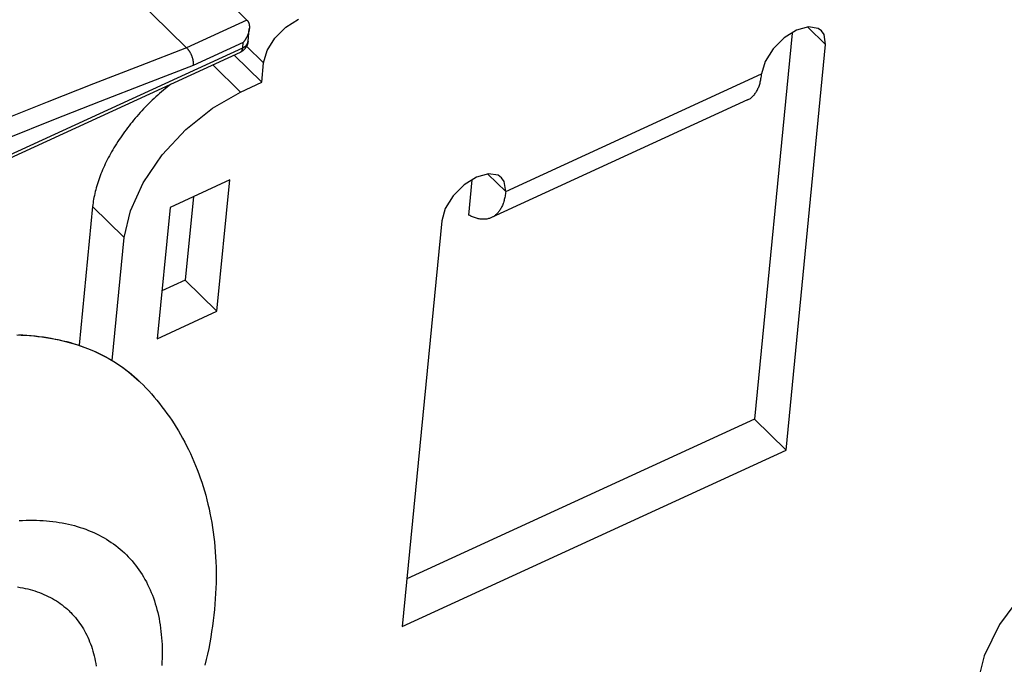
# Model space of a CAD drawing. Units: millimetres. Extents: x 0 to 594, y 0 to 420.
# Drawn here: x 523 to 531, y 130 to 135 of the extents above; entities that cross this region are included whole.
import ezdxf

# ---------------------------------------------------------------- set-up
doc = ezdxf.new("R2010")
doc.units = ezdxf.units.MM
doc.header["$LTSCALE"] = 32.67
doc.layers.get('0').update_dxf_attribs({"linetype": 'CONTINUOUS'})

msp = doc.modelspace()

# ---------------------------------------------------------------- linework, layer by layer
at = {"color": 7, "linetype": 'CONTINUOUS'}
for p, q in [((467.7179, 190.7366), (524.8214, 134.7691)), ((523.8331, 135.0851), (524.3679, 134.5609)), ((524.8214, 134.7691), (524.8226, 134.7679)), ((524.8226, 134.7679), (524.8238, 134.7666)), ((524.8238, 134.7666), (524.8249, 134.7653)), ((524.8249, 134.7653), (524.826, 134.7639)), ((524.826, 134.7639), (524.8271, 134.7625)), ((525.1135, 134.7161), (525.2078, 134.7755)), ((524.8271, 134.7625), (524.8281, 134.7611)), ((524.8281, 134.7611), (524.829, 134.7596)), ((524.829, 134.7596), (524.8299, 134.7581)), ((524.8297, 134.6096), (524.8391, 134.7053)), ((524.8299, 134.7581), (524.8308, 134.7566)), ((524.8308, 134.7566), (524.8316, 134.755)), ((524.8316, 134.755), (524.8324, 134.7535)), ((524.8324, 134.7535), (524.8331, 134.7519)), ((524.8331, 134.7519), (524.8338, 134.7502)), ((524.8338, 134.7502), (524.8345, 134.7486)), ((524.8345, 134.7486), (524.8351, 134.7469)), ((524.8351, 134.7469), (524.8356, 134.7453)), ((524.8356, 134.7453), (524.8362, 134.7436)), ((524.8362, 134.7436), (524.8367, 134.7418)), ((524.8368, 134.6905), (524.8365, 134.6886)), ((524.8367, 134.7418), (524.8371, 134.7401)), ((524.8372, 134.6924), (524.8368, 134.6905)), ((524.8371, 134.7401), (524.8375, 134.7384)), ((524.8376, 134.6942), (524.8372, 134.6924)), ((524.8375, 134.7384), (524.8379, 134.7366)), ((524.8379, 134.6961), (524.8376, 134.6942)), ((524.8379, 134.7366), (524.8382, 134.7348)), ((524.8382, 134.698), (524.8379, 134.6961)), ((524.8382, 134.7348), (524.8385, 134.7331)), ((524.8384, 134.6999), (524.8382, 134.698)), ((524.8387, 134.7017), (524.8384, 134.6999)), ((524.8385, 134.7331), (524.8388, 134.7313)), ((524.8389, 134.7036), (524.8387, 134.7017)), ((524.8388, 134.7313), (524.839, 134.7295)), ((524.8391, 134.7053), (524.8389, 134.7036)), ((524.839, 134.7295), (524.8392, 134.7277)), ((524.8393, 134.7074), (524.8391, 134.7053)), ((524.8392, 134.7277), (524.8394, 134.7258)), ((524.8394, 134.7092), (524.8393, 134.7074)), ((524.8394, 134.7258), (524.8395, 134.724)), ((524.8395, 134.7111), (524.8394, 134.7092)), ((524.8395, 134.724), (524.8396, 134.7222)), ((524.8396, 134.7129), (524.8395, 134.7111)), ((524.8396, 134.7222), (524.8397, 134.7204)), ((524.8397, 134.7148), (524.8396, 134.7129)), ((524.8397, 134.7204), (524.8397, 134.7185)), ((524.8397, 134.7185), (524.8397, 134.7167)), ((524.8397, 134.7167), (524.8397, 134.7148)), ((525.0316, 134.6338), (525.1135, 134.7161)), ((528.9503, 134.6936), (528.8569, 134.6352)), ((529.0405, 134.7189), (528.9503, 134.6936)), ((529.1131, 134.7075), (529.0405, 134.7189)), ((529.138, 134.6899), (529.1131, 134.7075)), ((529.1582, 134.6612), (529.138, 134.6899)), ((524.8046, 134.6166), (524.8036, 134.6151)), ((524.8057, 134.6182), (524.8046, 134.6166)), ((524.8067, 134.6198), (524.8057, 134.6182)), ((524.8078, 134.6214), (524.8067, 134.6198)), ((524.8088, 134.623), (524.8078, 134.6214)), ((524.8098, 134.6246), (524.8088, 134.623)), ((524.8108, 134.6262), (524.8098, 134.6246)), ((524.8118, 134.6279), (524.8108, 134.6262)), ((524.8128, 134.6295), (524.8118, 134.6279)), ((524.8138, 134.6312), (524.8128, 134.6295)), ((524.8147, 134.6329), (524.8138, 134.6312)), ((524.8157, 134.6346), (524.8147, 134.6329)), ((524.8166, 134.6363), (524.8157, 134.6346)), ((524.8175, 134.638), (524.8166, 134.6363)), ((524.8184, 134.6397), (524.8175, 134.638)), ((524.8193, 134.6414), (524.8184, 134.6397)), ((524.8202, 134.6432), (524.8193, 134.6414)), ((524.821, 134.6449), (524.8202, 134.6432)), ((524.8219, 134.6467), (524.821, 134.6449)), ((524.8227, 134.6484), (524.8219, 134.6467)), ((524.8235, 134.6502), (524.8227, 134.6484)), ((524.8243, 134.652), (524.8235, 134.6502)), ((524.8251, 134.6537), (524.8243, 134.652)), ((524.8259, 134.6555), (524.8251, 134.6537)), ((524.8266, 134.6573), (524.8259, 134.6555)), ((524.8273, 134.6591), (524.8266, 134.6573)), ((524.8281, 134.6609), (524.8273, 134.6591)), ((524.8287, 134.6628), (524.8281, 134.6609)), ((524.8294, 134.6646), (524.8287, 134.6628)), ((524.8301, 134.6664), (524.8294, 134.6646)), ((524.8307, 134.6682), (524.8301, 134.6664)), ((524.8313, 134.6701), (524.8307, 134.6682)), ((524.832, 134.6719), (524.8313, 134.6701)), ((524.8325, 134.6737), (524.832, 134.6719)), ((524.8331, 134.6756), (524.8325, 134.6737)), ((524.8336, 134.6774), (524.8331, 134.6756)), ((524.8342, 134.6793), (524.8336, 134.6774)), ((524.8347, 134.6812), (524.8342, 134.6793)), ((524.8351, 134.683), (524.8347, 134.6812)), ((524.8356, 134.6849), (524.8351, 134.683)), ((524.836, 134.6868), (524.8356, 134.6849)), ((524.8365, 134.6886), (524.836, 134.6868)), ((524.973, 134.5401), (525.0316, 134.6338)), ((528.9165, 134.6724), (528.6332, 131.7743)), ((528.8569, 134.6352), (528.7744, 134.5529)), ((529.1685, 134.586), (529.1582, 134.6612)), ((524.3679, 134.5609), (524.3698, 134.559)), ((524.3698, 134.559), (524.3717, 134.557)), ((524.3717, 134.557), (524.3736, 134.555)), ((524.3736, 134.555), (524.3754, 134.5529)), ((524.3754, 134.5529), (524.3773, 134.5507)), ((524.3773, 134.5507), (524.3791, 134.5484)), ((524.3791, 134.5484), (524.3809, 134.5461)), ((524.3809, 134.5461), (524.3826, 134.5437)), ((524.3826, 134.5437), (524.3844, 134.5413)), ((524.3844, 134.5413), (524.3861, 134.5388)), ((524.7933, 134.5417), (524.7908, 134.5397)), ((524.7958, 134.5438), (524.7933, 134.5417)), ((524.7947, 134.603), (524.7936, 134.6016)), ((524.7959, 134.6045), (524.7947, 134.603)), ((524.7982, 134.546), (524.7958, 134.5438)), ((524.797, 134.606), (524.7959, 134.6045)), ((524.7981, 134.6074), (524.797, 134.606)), ((524.7992, 134.6089), (524.7981, 134.6074)), ((524.8005, 134.5482), (524.7982, 134.546)), ((524.8003, 134.6104), (524.7992, 134.6089)), ((524.8014, 134.612), (524.8003, 134.6104)), ((524.8027, 134.5505), (524.8005, 134.5482)), ((524.8025, 134.6135), (524.8014, 134.612)), ((524.8036, 134.6151), (524.8025, 134.6135)), ((524.8049, 134.5528), (524.8027, 134.5505)), ((524.807, 134.5552), (524.8049, 134.5528)), ((524.809, 134.5577), (524.807, 134.5552)), ((524.8109, 134.5602), (524.809, 134.5577)), ((524.8128, 134.5628), (524.8109, 134.5602)), ((524.8145, 134.5655), (524.8128, 134.5628)), ((524.8162, 134.5682), (524.8145, 134.5655)), ((524.8177, 134.5709), (524.8162, 134.5682)), ((524.8192, 134.5737), (524.8177, 134.5709)), ((524.8206, 134.5766), (524.8192, 134.5737)), ((524.8219, 134.5794), (524.8206, 134.5766)), ((524.8231, 134.5824), (524.8219, 134.5794)), ((524.8243, 134.5853), (524.8231, 134.5824)), ((524.8253, 134.5883), (524.8243, 134.5853)), ((524.8262, 134.5913), (524.8253, 134.5883)), ((524.827, 134.5943), (524.8262, 134.5913)), ((524.8278, 134.5974), (524.827, 134.5943)), ((524.8284, 134.6004), (524.8278, 134.5974)), ((524.829, 134.6035), (524.8284, 134.6004)), ((524.8294, 134.6066), (524.829, 134.6035)), ((524.8297, 134.6096), (524.8294, 134.6066)), ((528.7744, 134.5529), (528.7147, 134.458)), ((528.8709, 131.5414), (529.1685, 134.586)), ((513.6628, 129.4279), (524.7719, 134.5284)), ((524.3861, 134.5388), (524.3878, 134.5362)), ((524.3878, 134.5362), (524.3894, 134.5336)), ((524.3894, 134.5336), (524.3911, 134.531)), ((524.3911, 134.531), (524.3926, 134.5283)), ((524.3926, 134.5283), (524.3942, 134.5256)), ((524.3942, 134.5256), (524.3957, 134.5228)), ((524.3957, 134.5228), (524.3972, 134.52)), ((524.3972, 134.52), (524.3986, 134.5171)), ((524.3986, 134.5171), (524.4, 134.5143)), ((524.4, 134.5143), (524.4013, 134.5113)), ((524.4013, 134.5113), (524.4026, 134.5084)), ((524.4026, 134.5084), (524.4039, 134.5055)), ((524.4039, 134.5055), (524.4051, 134.5025)), ((524.4051, 134.5025), (524.4063, 134.4995)), ((524.4063, 134.4995), (524.4074, 134.4965)), ((524.4074, 134.4965), (524.4084, 134.4935)), ((524.4084, 134.4935), (524.4094, 134.4905)), ((524.4094, 134.4905), (524.4104, 134.4875)), ((524.4104, 134.4875), (524.4113, 134.4844)), ((524.4113, 134.4844), (524.4121, 134.4814)), ((524.4121, 134.4814), (524.4129, 134.4784)), ((524.4129, 134.4784), (524.4136, 134.4754)), ((524.4136, 134.4754), (524.4143, 134.4724)), ((524.4143, 134.4724), (524.4149, 134.4694)), ((524.4149, 134.4694), (524.4154, 134.4665)), ((524.7241, 134.5065), (524.932, 134.3027)), ((524.7744, 134.5296), (524.7719, 134.5284)), ((524.7773, 134.531), (524.7744, 134.5296)), ((524.7801, 134.5326), (524.7773, 134.531)), ((524.7829, 134.5343), (524.7801, 134.5326)), ((524.7856, 134.536), (524.7829, 134.5343)), ((524.7882, 134.5378), (524.7856, 134.536)), ((524.7908, 134.5397), (524.7882, 134.5378)), ((524.9462, 134.4477), (524.973, 134.5401)), ((524.4154, 134.4665), (524.4159, 134.4635)), ((524.4159, 134.4635), (524.4164, 134.4606)), ((524.4164, 134.4606), (524.4167, 134.4577)), ((524.4167, 134.4577), (524.417, 134.4549)), ((524.417, 134.431), (524.4167, 134.4286)), ((524.417, 134.4549), (524.4173, 134.4521)), ((524.4173, 134.4334), (524.417, 134.431)), ((524.4173, 134.4521), (524.4175, 134.4493)), ((524.4175, 134.436), (524.4173, 134.4334)), ((524.4175, 134.4493), (524.4176, 134.4465)), ((524.4176, 134.4385), (524.4175, 134.436)), ((524.4176, 134.4465), (524.4176, 134.4438)), ((524.4176, 134.4438), (524.4176, 134.4411)), ((524.4176, 134.4411), (524.4176, 134.4385)), ((524.932, 134.3027), (524.9462, 134.4477)), ((528.7147, 134.458), (528.6878, 134.3653)), ((528.6795, 134.3129), (528.6813, 134.3212)), ((528.6813, 134.3212), (528.6829, 134.3297)), ((528.6829, 134.3297), (528.6844, 134.3384)), ((528.6844, 134.3384), (528.6857, 134.3472)), ((528.6857, 134.3472), (528.6868, 134.3562)), ((528.6868, 134.3562), (528.6878, 134.3653)), ((524.2078, 134.2545), (524.1936, 134.2427)), ((524.2221, 134.2661), (524.2078, 134.2545)), ((524.2365, 134.2776), (524.2221, 134.2661)), ((524.251, 134.2888), (524.2365, 134.2776)), ((524.2522, 134.2898), (524.251, 134.2888)), ((524.7718, 134.2291), (524.932, 134.3027)), ((528.6533, 134.2404), (528.6566, 134.2467)), ((528.6566, 134.2467), (528.6597, 134.2533)), ((528.6597, 134.2533), (528.6627, 134.26)), ((528.6627, 134.26), (528.6656, 134.267)), ((528.6656, 134.267), (528.6683, 134.2742)), ((528.6683, 134.2742), (528.6708, 134.2815)), ((528.6708, 134.2815), (528.6732, 134.2891)), ((528.6732, 134.2891), (528.6755, 134.2969)), ((528.6755, 134.2969), (528.6776, 134.3048)), ((528.6776, 134.3048), (528.6795, 134.3129)), ((524.124, 134.181), (524.1105, 134.1682)), ((524.1377, 134.1937), (524.124, 134.181)), ((524.1515, 134.2062), (524.1377, 134.1937)), ((524.1655, 134.2185), (524.1515, 134.2062)), ((524.1795, 134.2307), (524.1655, 134.2185)), ((524.1936, 134.2427), (524.1795, 134.2307)), ((524.5614, 134.1088), (524.7718, 134.2291)), ((528.5816, 134.1695), (528.5874, 134.1723)), ((528.5874, 134.1723), (528.5926, 134.1752)), ((528.5926, 134.1752), (528.5978, 134.1783)), ((528.5978, 134.1783), (528.6029, 134.1817)), ((528.6029, 134.1817), (528.6078, 134.1853)), ((528.6078, 134.1853), (528.6126, 134.1892)), ((528.6126, 134.1892), (528.6172, 134.1933)), ((528.6172, 134.1933), (528.6218, 134.1976)), ((528.6218, 134.1976), (528.6262, 134.2021)), ((528.6262, 134.2021), (528.6305, 134.2069)), ((528.6305, 134.2069), (528.6346, 134.212)), ((528.6346, 134.212), (528.6386, 134.2172)), ((528.6386, 134.2172), (528.6425, 134.2227)), ((528.6425, 134.2227), (528.6462, 134.2284)), ((528.6462, 134.2284), (528.6498, 134.2343)), ((528.6498, 134.2343), (528.6533, 134.2404)), ((524.0445, 134.102), (524.0317, 134.0883)), ((524.0574, 134.1155), (524.0445, 134.102)), ((524.0705, 134.1289), (524.0574, 134.1155)), ((524.0837, 134.1422), (524.0705, 134.1289)), ((524.097, 134.1553), (524.0837, 134.1422)), ((524.1105, 134.1682), (524.097, 134.1553)), ((524.3613, 133.9477), (524.5614, 134.1088)), ((528.5816, 134.1695), (526.6588, 133.2867)), ((523.9822, 134.0326), (523.9703, 134.0184)), ((523.9944, 134.0467), (523.9822, 134.0326)), ((524.0067, 134.0607), (523.9944, 134.0467)), ((524.0191, 134.0746), (524.0067, 134.0607)), ((524.0317, 134.0883), (524.0191, 134.0746)), ((523.9241, 133.9606), (523.9131, 133.9459)), ((523.9354, 133.9752), (523.9241, 133.9606)), ((523.9468, 133.9897), (523.9354, 133.9752)), ((523.9585, 134.0041), (523.9468, 133.9897)), ((523.9703, 134.0184), (523.9585, 134.0041)), ((523.8708, 133.8866), (523.8607, 133.8717)), ((523.8811, 133.9016), (523.8708, 133.8866)), ((523.8915, 133.9164), (523.8811, 133.9016)), ((523.9022, 133.9312), (523.8915, 133.9164)), ((523.9131, 133.9459), (523.9022, 133.9312)), ((524.1845, 133.7567), (524.3613, 133.9477)), ((523.8226, 133.8114), (523.8136, 133.7962)), ((523.8318, 133.8265), (523.8226, 133.8114)), ((523.8412, 133.8416), (523.8318, 133.8265)), ((523.8509, 133.8567), (523.8412, 133.8416)), ((523.8607, 133.8717), (523.8509, 133.8567)), ((523.78, 133.7355), (523.7722, 133.7203)), ((523.788, 133.7507), (523.78, 133.7355)), ((523.7963, 133.7659), (523.788, 133.7507)), ((523.8048, 133.7811), (523.7963, 133.7659)), ((523.8136, 133.7962), (523.8048, 133.7811)), ((524.0428, 133.5486), (524.1845, 133.7567)), ((523.7434, 133.6596), (523.7368, 133.6445)), ((523.7502, 133.6747), (523.7434, 133.6596)), ((523.7573, 133.6899), (523.7502, 133.6747)), ((523.7646, 133.7051), (523.7573, 133.6899)), ((523.7722, 133.7203), (523.7646, 133.7051)), ((523.713, 133.5844), (523.7077, 133.5695)), ((523.7186, 133.5993), (523.713, 133.5844)), ((523.7244, 133.6143), (523.7186, 133.5993)), ((523.7304, 133.6294), (523.7244, 133.6143)), ((523.7368, 133.6445), (523.7304, 133.6294)), ((526.5468, 133.59), (526.4533, 133.5317)), ((526.637, 133.6154), (526.5468, 133.59)), ((526.7096, 133.604), (526.637, 133.6154)), ((526.7344, 133.5863), (526.7096, 133.604)), ((526.7546, 133.5577), (526.7344, 133.5863)), ((523.6892, 133.5105), (523.6853, 133.4959)), ((523.6934, 133.5251), (523.6892, 133.5105)), ((523.6979, 133.5398), (523.6934, 133.5251)), ((523.7027, 133.5546), (523.6979, 133.5398)), ((523.7077, 133.5695), (523.7027, 133.5546)), ((523.9456, 133.3371), (524.0428, 133.5486)), ((524.692, 133.5693), (524.2434, 133.3633)), ((524.5957, 132.5834), (524.692, 133.5693)), ((526.4533, 133.5317), (526.3708, 133.4493)), ((526.4872, 133.3054), (526.5129, 133.5689)), ((526.765, 133.4825), (526.7546, 133.5577)), ((523.6722, 133.4386), (523.6696, 133.4245)), ((523.6751, 133.4528), (523.6722, 133.4386)), ((523.6782, 133.4671), (523.6751, 133.4528)), ((523.6816, 133.4815), (523.6782, 133.4671)), ((523.6853, 133.4959), (523.6816, 133.4815)), ((524.4193, 133.4441), (524.358, 132.8164)), ((526.3708, 133.4493), (526.3112, 133.3545)), ((526.7584, 133.4384), (526.7567, 133.4301)), ((526.7601, 133.4469), (526.7584, 133.4384)), ((526.7615, 133.4555), (526.7601, 133.4469)), ((526.7628, 133.4644), (526.7615, 133.4555)), ((526.764, 133.4733), (526.7628, 133.4644)), ((526.765, 133.4825), (526.764, 133.4733)), ((523.6621, 133.3693), (523.5603, 132.3277)), ((523.6636, 133.3829), (523.6621, 133.3693)), ((523.6653, 133.3967), (523.6636, 133.3829)), ((523.6673, 133.4105), (523.6653, 133.3967)), ((523.6696, 133.4245), (523.6673, 133.4105)), ((524.2434, 133.3633), (524.147, 132.3775)), ((526.7337, 133.3639), (526.7304, 133.3576)), ((526.7369, 133.3705), (526.7337, 133.3639)), ((526.7399, 133.3772), (526.7369, 133.3705)), ((526.7427, 133.3842), (526.7399, 133.3772)), ((526.7454, 133.3914), (526.7427, 133.3842)), ((526.748, 133.3987), (526.7454, 133.3914)), ((526.7504, 133.4063), (526.748, 133.3987)), ((526.7526, 133.414), (526.7504, 133.4063)), ((526.7547, 133.422), (526.7526, 133.414)), ((526.7567, 133.4301), (526.7547, 133.422)), ((523.8998, 133.1364), (523.9456, 133.3371)), ((526.3112, 133.3545), (526.2842, 133.2618)), ((526.4946, 133.3016), (526.4872, 133.3054)), ((526.502, 133.298), (526.4946, 133.3016)), ((526.5093, 133.2947), (526.502, 133.298)), ((526.5166, 133.2916), (526.5093, 133.2947)), ((526.5238, 133.2888), (526.5166, 133.2916)), ((526.531, 133.2862), (526.5238, 133.2888)), ((526.5382, 133.2839), (526.531, 133.2862)), ((526.5452, 133.2818), (526.5382, 133.2839)), ((526.6536, 133.2844), (526.648, 133.2823)), ((526.6588, 133.2867), (526.6536, 133.2844)), ((526.6645, 133.2895), (526.6588, 133.2867)), ((526.6698, 133.2924), (526.6645, 133.2895)), ((526.675, 133.2955), (526.6698, 133.2924)), ((526.68, 133.2989), (526.675, 133.2955)), ((526.6849, 133.3025), (526.68, 133.2989)), ((526.6897, 133.3063), (526.6849, 133.3025)), ((526.6944, 133.3104), (526.6897, 133.3063)), ((526.699, 133.3148), (526.6944, 133.3104)), ((526.7034, 133.3193), (526.699, 133.3148)), ((526.7077, 133.3241), (526.7034, 133.3193)), ((526.7118, 133.3291), (526.7077, 133.3241)), ((526.7158, 133.3344), (526.7118, 133.3291)), ((526.7197, 133.3398), (526.7158, 133.3344)), ((526.7234, 133.3455), (526.7197, 133.3398)), ((526.727, 133.3514), (526.7234, 133.3455)), ((526.7304, 133.3576), (526.727, 133.3514)), ((526.2842, 133.2618), (525.9867, 130.2171)), ((526.5523, 133.2799), (526.5452, 133.2818)), ((526.5592, 133.2783), (526.5523, 133.2799)), ((526.5661, 133.277), (526.5592, 133.2783)), ((526.5729, 133.2759), (526.5661, 133.277)), ((526.5796, 133.275), (526.5729, 133.2759)), ((526.5863, 133.2744), (526.5796, 133.275)), ((526.5929, 133.2741), (526.5863, 133.2744)), ((526.5994, 133.274), (526.5929, 133.2741)), ((526.6058, 133.2742), (526.5994, 133.274)), ((526.6121, 133.2746), (526.6058, 133.2742)), ((526.6183, 133.2752), (526.6121, 133.2746)), ((526.6245, 133.2761), (526.6183, 133.2752)), ((526.6305, 133.2773), (526.6245, 133.2761)), ((526.6364, 133.2787), (526.6305, 133.2773)), ((526.6423, 133.2804), (526.6364, 133.2787)), ((526.648, 133.2823), (526.6423, 133.2804)), ((523.8096, 132.2134), (523.8998, 133.1364)), ((524.358, 132.8164), (524.182, 132.7356)), ((524.358, 132.8164), (524.5957, 132.5834)), ((524.147, 132.3775), (524.5957, 132.5834)), ((523.1052, 132.4069), (523.1371, 132.4054)), ((523.1371, 132.4054), (523.1687, 132.4035)), ((523.1687, 132.4035), (523.2, 132.401)), ((523.2, 132.401), (523.231, 132.398)), ((523.231, 132.398), (523.2617, 132.3944)), ((523.2617, 132.3944), (523.292, 132.3904)), ((523.292, 132.3904), (523.3221, 132.3858)), ((523.3221, 132.3858), (523.3518, 132.3808)), ((523.3518, 132.3808), (523.3812, 132.3752)), ((523.3812, 132.3752), (523.4103, 132.3691)), ((523.4103, 132.3691), (523.439, 132.3625)), ((523.439, 132.3625), (523.4674, 132.3554)), ((523.4674, 132.3554), (523.4955, 132.3478)), ((523.4955, 132.3478), (523.5232, 132.3397)), ((523.5232, 132.3397), (523.5505, 132.331)), ((523.5505, 132.331), (523.5775, 132.3219)), ((523.5775, 132.3219), (523.6041, 132.3123)), ((523.6041, 132.3123), (523.6303, 132.3021)), ((523.6303, 132.3021), (523.6562, 132.2915)), ((523.6562, 132.2915), (523.6816, 132.2804)), ((523.6816, 132.2804), (523.7067, 132.2687)), ((523.7067, 132.2687), (523.7314, 132.2566)), ((523.7314, 132.2566), (523.7557, 132.244)), ((523.7557, 132.244), (523.7796, 132.2309)), ((523.7796, 132.2309), (523.8031, 132.2173)), ((523.8031, 132.2173), (523.8262, 132.2033)), ((523.8262, 132.2033), (523.8489, 132.1887)), ((523.8489, 132.1887), (523.8711, 132.1737)), ((523.8711, 132.1737), (523.893, 132.1582)), ((523.893, 132.1582), (523.9144, 132.1422)), ((523.9144, 132.1422), (523.9354, 132.1257)), ((523.9354, 132.1257), (523.9559, 132.1088)), ((523.9559, 132.1088), (523.9761, 132.0915)), ((523.9761, 132.0915), (523.9957, 132.0736)), ((523.9957, 132.0736), (524.015, 132.0553)), ((524.0175, 132.0528), (524.015, 132.0553)), ((524.0187, 132.0517), (524.0406, 132.0299)), ((524.0406, 132.0299), (524.062, 132.0077)), ((524.062, 132.0077), (524.0832, 131.9852)), ((524.0832, 131.9852), (524.1039, 131.9623)), ((524.1039, 131.9623), (524.1243, 131.9389)), ((524.1243, 131.9389), (524.1443, 131.9152)), ((524.1443, 131.9152), (524.1639, 131.8912)), ((524.1639, 131.8912), (524.1831, 131.8668)), ((524.1831, 131.8668), (524.202, 131.8419)), ((524.202, 131.8419), (524.2204, 131.8168)), ((524.2204, 131.8168), (524.2385, 131.7912)), ((524.2385, 131.7912), (524.2561, 131.7653)), ((524.2561, 131.7653), (524.2734, 131.739)), ((524.2734, 131.739), (524.2903, 131.7123)), ((528.6332, 131.7743), (526.0217, 130.5753)), ((528.6332, 131.7743), (528.8709, 131.5414)), ((524.2903, 131.7123), (524.3067, 131.6853)), ((524.3067, 131.6853), (524.3228, 131.6578)), ((524.3228, 131.6578), (524.3384, 131.63)), ((524.3384, 131.63), (524.3536, 131.6019)), ((524.3536, 131.6019), (524.3684, 131.5735)), ((524.3684, 131.5735), (524.3828, 131.5446)), ((524.3828, 131.5446), (524.3967, 131.5154)), ((524.3967, 131.5154), (524.4102, 131.4858)), ((525.9867, 130.2171), (528.8709, 131.5414)), ((524.4102, 131.4858), (524.4232, 131.4558)), ((524.4232, 131.4558), (524.4359, 131.4254)), ((524.4359, 131.4254), (524.448, 131.3947)), ((524.448, 131.3947), (524.4597, 131.3637)), ((524.4597, 131.3637), (524.471, 131.3321)), ((524.471, 131.3321), (524.4818, 131.3003)), ((524.4818, 131.3003), (524.4921, 131.2681)), ((524.4921, 131.2681), (524.5019, 131.2354)), ((524.5019, 131.2354), (524.5113, 131.2025)), ((524.5113, 131.2025), (524.5201, 131.169)), ((524.5201, 131.169), (524.5285, 131.1352)), ((524.5285, 131.1352), (524.5364, 131.101)), ((524.5364, 131.101), (524.5437, 131.0666)), ((524.5437, 131.0666), (524.5506, 131.0317)), ((524.5506, 131.0317), (524.5569, 130.9964)), ((524.5569, 130.9964), (524.5627, 130.9608)), ((524.5627, 130.9608), (524.5679, 130.9248)), ((524.5679, 130.9248), (524.5726, 130.8885)), ((524.5726, 130.8885), (524.5767, 130.8517)), ((524.5767, 130.8517), (524.5803, 130.8146)), ((524.5803, 130.8146), (524.5833, 130.7772)), ((524.5833, 130.7772), (524.5857, 130.7392)), ((524.5857, 130.7392), (524.5876, 130.7011)), ((524.5876, 130.7011), (524.5889, 130.6626)), ((524.5889, 130.6626), (524.5895, 130.6236)), ((524.5895, 130.6236), (524.5896, 130.5843)), ((524.5896, 130.5843), (524.589, 130.5449)), ((523.0987, 130.5138), (523.118, 130.5107)), ((523.118, 130.5107), (523.137, 130.5071)), ((523.137, 130.5071), (523.1558, 130.5032)), ((523.1558, 130.5032), (523.1744, 130.4989)), ((523.1744, 130.4989), (523.1926, 130.4941)), ((523.1926, 130.4941), (523.2107, 130.4891)), ((523.2107, 130.4891), (523.2284, 130.4836)), ((523.2284, 130.4836), (523.2459, 130.4777)), ((523.2459, 130.4777), (523.2631, 130.4715)), ((524.5879, 130.5052), (524.5861, 130.4651)), ((524.589, 130.5449), (524.5879, 130.5052)), ((523.2631, 130.4715), (523.28, 130.4649)), ((523.28, 130.4649), (523.2967, 130.4579)), ((523.2967, 130.4579), (523.313, 130.4506)), ((523.313, 130.4506), (523.3291, 130.4429)), ((523.3291, 130.4429), (523.3448, 130.4348)), ((523.3448, 130.4348), (523.3603, 130.4263)), ((523.3603, 130.4263), (523.3755, 130.4175)), ((523.3755, 130.4175), (523.3903, 130.4083)), ((523.3903, 130.4083), (523.4048, 130.3987)), ((524.5837, 130.4248), (524.5807, 130.3842)), ((524.5861, 130.4651), (524.5837, 130.4248)), ((530.6391, 130.4556), (530.4734, 130.2309)), ((523.4048, 130.3987), (523.4191, 130.3888)), ((523.4191, 130.3888), (523.433, 130.3786)), ((523.433, 130.3786), (523.4466, 130.3679)), ((523.4466, 130.3679), (523.4598, 130.357)), ((523.4598, 130.357), (523.4728, 130.3457)), ((523.4728, 130.3457), (523.4854, 130.334)), ((523.4854, 130.334), (523.4918, 130.3278)), ((523.4918, 130.3278), (523.4976, 130.322)), ((524.577, 130.3435), (524.5728, 130.3024)), ((524.5807, 130.3842), (524.577, 130.3435)), ((523.4976, 130.322), (523.5096, 130.3096)), ((523.5096, 130.3096), (523.5211, 130.2969)), ((523.5211, 130.2969), (523.5324, 130.2839)), ((523.5324, 130.2839), (523.5433, 130.2706)), ((523.5433, 130.2706), (523.5539, 130.2569)), ((523.5539, 130.2569), (523.5641, 130.2429)), ((524.5679, 130.2612), (524.5623, 130.2198)), ((524.5728, 130.3024), (524.5679, 130.2612)), ((523.5641, 130.2429), (523.5739, 130.2285)), ((523.5739, 130.2285), (523.5834, 130.2139)), ((523.5834, 130.2139), (523.5926, 130.1989)), ((523.5926, 130.1989), (523.6014, 130.1836)), ((523.6014, 130.1836), (523.6098, 130.1681)), ((524.5562, 130.1782), (524.5494, 130.1364)), ((524.5623, 130.2198), (524.5562, 130.1782)), ((530.4734, 130.2309), (530.3585, 129.9976)), ((523.6098, 130.1681), (523.6178, 130.1522)), ((523.6178, 130.1522), (523.6255, 130.136)), ((523.6255, 130.136), (523.6329, 130.1195)), ((523.6329, 130.1195), (523.6398, 130.1027)), ((524.5494, 130.1364), (524.542, 130.0943)), ((523.6398, 130.1027), (523.6464, 130.0857)), ((523.6464, 130.0857), (523.6526, 130.0683)), ((523.6526, 130.0683), (523.6584, 130.0507)), ((523.6584, 130.0507), (523.6639, 130.0328)), ((523.6639, 130.0328), (523.669, 130.0146)), ((524.5339, 130.0522), (524.5253, 130.0102)), ((524.542, 130.0943), (524.5339, 130.0522)), ((523.669, 130.0146), (523.6737, 129.9962)), ((523.6737, 129.9962), (523.678, 129.9775)), ((523.678, 129.9775), (523.682, 129.9585)), ((523.682, 129.9585), (523.6856, 129.9393)), ((524.5161, 129.9679), (524.5062, 129.9256)), ((524.5253, 130.0102), (524.5161, 129.9679)), ((530.3585, 129.9976), (530.3054, 129.7766)), ((523.6856, 129.9393), (523.6888, 129.9198))]:
    msp.add_line(p, q, dxfattribs=at)
at = {"color": 9, "linetype": 'CONTINUOUS'}
for p, q in [((524.8214, 134.7691), (524.3679, 134.5609)), ((529.1685, 134.586), (529.0346, 134.7172)), ((513.6805, 129.4605), (524.7896, 134.561)), ((524.3679, 134.5609), (524.0188, 134.4266)), ((524.7936, 134.6016), (524.4167, 134.4286)), ((524.7835, 134.5396), (524.7844, 134.5412)), ((524.7844, 134.5412), (524.7852, 134.5428)), ((524.7852, 134.5428), (524.7859, 134.5446)), ((524.7859, 134.5446), (524.7866, 134.5464)), ((524.7866, 134.5464), (524.7872, 134.5483)), ((524.7872, 134.5483), (524.7877, 134.5502)), ((524.7877, 134.5502), (524.7882, 134.5523)), ((524.7882, 134.5523), (524.7887, 134.5544)), ((524.7887, 134.5544), (524.7891, 134.5565)), ((524.7891, 134.5565), (524.7894, 134.5588)), ((524.7894, 134.5588), (524.7896, 134.561)), ((524.7896, 134.561), (524.7936, 134.6016)), ((524.7896, 134.561), (524.7922, 134.5623)), ((524.7922, 134.5623), (524.7946, 134.5635)), ((524.7946, 134.5635), (524.797, 134.5648)), ((524.797, 134.5648), (524.7994, 134.5662)), ((524.7994, 134.5662), (524.8017, 134.5677)), ((524.8017, 134.5677), (524.8038, 134.5691)), ((524.8038, 134.5691), (524.806, 134.5707)), ((524.806, 134.5707), (524.808, 134.5723)), ((524.808, 134.5723), (524.81, 134.5739)), ((524.81, 134.5739), (524.8118, 134.5756)), ((524.8118, 134.5756), (524.8136, 134.5773)), ((524.8136, 134.5773), (524.8154, 134.5791)), ((524.8154, 134.5791), (524.817, 134.5809)), ((524.817, 134.5809), (524.8185, 134.5828)), ((524.8185, 134.5828), (524.8199, 134.5847)), ((524.9462, 134.4477), (524.8187, 134.5727)), ((524.8199, 134.5847), (524.8213, 134.5866)), ((524.8213, 134.5866), (524.8226, 134.5885)), ((524.8226, 134.5885), (524.8237, 134.5905)), ((524.8237, 134.5905), (524.8248, 134.5926)), ((524.8248, 134.5926), (524.8257, 134.5946)), ((524.8257, 134.5946), (524.8266, 134.5967)), ((524.8266, 134.5967), (524.8274, 134.5988)), ((524.8274, 134.5988), (524.8281, 134.6009)), ((524.8281, 134.6009), (524.8286, 134.603)), ((524.8286, 134.603), (524.8291, 134.6052)), ((524.8291, 134.6052), (524.8295, 134.6074)), ((524.8295, 134.6074), (524.8297, 134.6096)), ((524.7723, 134.5286), (524.7736, 134.5293)), ((524.7736, 134.5293), (524.7749, 134.53)), ((524.7749, 134.53), (524.7761, 134.5309)), ((524.7761, 134.5309), (524.7773, 134.5319)), ((524.7773, 134.5319), (524.7785, 134.533)), ((524.7785, 134.533), (524.7796, 134.5341)), ((524.7796, 134.5341), (524.7807, 134.5354)), ((524.7807, 134.5354), (524.7817, 134.5367)), ((524.7817, 134.5367), (524.7826, 134.5381)), ((524.7826, 134.5381), (524.7835, 134.5396)), ((524.0188, 134.4266), (523.6694, 134.2903)), ((524.4167, 134.4286), (524.0679, 134.2943)), ((524.5639, 134.4329), (524.7718, 134.2291)), ((526.765, 133.4825), (528.6878, 134.3653)), ((523.6694, 134.2903), (523.3196, 134.1521)), ((524.0679, 134.2943), (523.7186, 134.1582)), ((523.3196, 134.1521), (522.9695, 134.0119)), ((523.7186, 134.1582), (523.3691, 134.0201)), ((523.3691, 134.0201), (523.0192, 133.88)), ((526.6311, 133.6137), (526.765, 133.4825)), ((523.8998, 133.1364), (523.6621, 133.3693)), ((523.0925, 132.4062), (523.1247, 132.405)), ((523.1247, 132.405), (523.1565, 132.4032)), ((523.1565, 132.4032), (523.1881, 132.4009)), ((523.1881, 132.4009), (523.2194, 132.3981)), ((523.2194, 132.3981), (523.2504, 132.3948)), ((523.2504, 132.3948), (523.2811, 132.3909)), ((523.2811, 132.3909), (523.3114, 132.3865)), ((523.3114, 132.3865), (523.3414, 132.3817)), ((523.3414, 132.3817), (523.3711, 132.3762)), ((523.3711, 132.3762), (523.4005, 132.3703)), ((523.4005, 132.3703), (523.4295, 132.3639)), ((523.4295, 132.3639), (523.4582, 132.3569)), ((523.4582, 132.3569), (523.4865, 132.3494)), ((523.4865, 132.3494), (523.5145, 132.3415)), ((523.5145, 132.3415), (523.5421, 132.333)), ((523.5421, 132.333), (523.5693, 132.324)), ((523.5693, 132.324), (523.5962, 132.3145)), ((523.5962, 132.3145), (523.6227, 132.3044)), ((523.6227, 132.3044), (523.6488, 132.2939)), ((523.6488, 132.2939), (523.6745, 132.2829)), ((523.6745, 132.2829), (523.6999, 132.2713)), ((523.6999, 132.2713), (523.7248, 132.2593)), ((523.7248, 132.2593), (523.7494, 132.2468)), ((523.7494, 132.2468), (523.7736, 132.2338)), ((523.7736, 132.2338), (523.7973, 132.2203)), ((523.7973, 132.2203), (523.8206, 132.2063)), ((523.8206, 132.2063), (523.8436, 132.1918)), ((523.8436, 132.1918), (523.8661, 132.1768)), ((523.8661, 132.1768), (523.8881, 132.1614)), ((523.8881, 132.1614), (523.9098, 132.1454)), ((523.9098, 132.1454), (523.931, 132.129)), ((523.931, 132.129), (523.9518, 132.1121)), ((523.9518, 132.1121), (523.9721, 132.0948)), ((523.9721, 132.0948), (523.992, 132.077)), ((523.992, 132.077), (524.0115, 132.0587)), ((524.0115, 132.0587), (524.015, 132.0553)), ((524.0175, 132.0528), (524.0187, 132.0517)), ((523.1099, 131.012), (523.1363, 131.0133)), ((523.1363, 131.0133), (523.1624, 131.0142)), ((523.1624, 131.0142), (523.1884, 131.0146)), ((523.1884, 131.0146), (523.2141, 131.0145)), ((523.2141, 131.0145), (523.2395, 131.0141)), ((523.2395, 131.0141), (523.2647, 131.0131)), ((523.2647, 131.0131), (523.2897, 131.0118)), ((523.2897, 131.0118), (523.3144, 131.01)), ((523.3144, 131.01), (523.3389, 131.0077)), ((523.3389, 131.0077), (523.3631, 131.0051)), ((523.3631, 131.0051), (523.387, 131.0019)), ((523.387, 131.0019), (523.4107, 130.9984)), ((523.4107, 130.9984), (523.4341, 130.9944)), ((523.4341, 130.9944), (523.4572, 130.9899)), ((523.4572, 130.9899), (523.48, 130.985)), ((523.48, 130.985), (523.5025, 130.9797)), ((523.5025, 130.9797), (523.5247, 130.974)), ((523.5247, 130.974), (523.5467, 130.9678)), ((523.5467, 130.9678), (523.5683, 130.9611)), ((523.5683, 130.9611), (523.5896, 130.9541)), ((523.5896, 130.9541), (523.6106, 130.9466)), ((523.6106, 130.9466), (523.6313, 130.9387)), ((523.6313, 130.9387), (523.6517, 130.9303)), ((523.6517, 130.9303), (523.6717, 130.9216)), ((523.6717, 130.9216), (523.6914, 130.9124)), ((523.6914, 130.9124), (523.7108, 130.9027)), ((523.7108, 130.9027), (523.7298, 130.8927)), ((523.7298, 130.8927), (523.7485, 130.8822)), ((523.7485, 130.8822), (523.7668, 130.8714)), ((523.7668, 130.8714), (523.7848, 130.8601)), ((523.7848, 130.8601), (523.8025, 130.8484)), ((523.8025, 130.8484), (523.8197, 130.8363)), ((523.8197, 130.8363), (523.8366, 130.8238)), ((523.8366, 130.8238), (523.8532, 130.8109)), ((523.8532, 130.8109), (523.8694, 130.7976)), ((523.8694, 130.7976), (523.8852, 130.7839)), ((523.8852, 130.7839), (523.9006, 130.7698)), ((523.9006, 130.7698), (523.9157, 130.7553)), ((523.9157, 130.7553), (523.9303, 130.7404)), ((523.9303, 130.7404), (523.9446, 130.7251)), ((523.9446, 130.7251), (523.9585, 130.7094)), ((523.9585, 130.7094), (523.972, 130.6934)), ((523.972, 130.6934), (523.9851, 130.677)), ((523.9851, 130.677), (523.9978, 130.6602)), ((523.9978, 130.6602), (524.0101, 130.6431)), ((524.0101, 130.6431), (524.0221, 130.6255)), ((524.0221, 130.6255), (524.0336, 130.6077)), ((524.0336, 130.6077), (524.0447, 130.5894)), ((524.0447, 130.5894), (524.0554, 130.5708)), ((524.0554, 130.5708), (524.0656, 130.5519)), ((524.0656, 130.5519), (524.0755, 130.5326)), ((524.0755, 130.5326), (524.0849, 130.513)), ((524.0849, 130.513), (524.094, 130.493)), ((524.094, 130.493), (524.1026, 130.4727)), ((524.1026, 130.4727), (524.1108, 130.4521)), ((524.1108, 130.4521), (524.1185, 130.4311)), ((524.1185, 130.4311), (524.1259, 130.4098)), ((524.1259, 130.4098), (524.1328, 130.3882)), ((524.1328, 130.3882), (524.1393, 130.3663)), ((524.1393, 130.3663), (524.1454, 130.3441)), ((524.1454, 130.3441), (524.151, 130.3216)), ((524.151, 130.3216), (524.1562, 130.2988)), ((524.1562, 130.2988), (524.1609, 130.2757)), ((524.1609, 130.2757), (524.1653, 130.2523)), ((524.1653, 130.2523), (524.1692, 130.2286)), ((524.1692, 130.2286), (524.1726, 130.2046)), ((524.1726, 130.2046), (524.1757, 130.1804)), ((524.1757, 130.1804), (524.1782, 130.1559)), ((524.1782, 130.1559), (524.1804, 130.1311)), ((524.1804, 130.1311), (524.1821, 130.1061)), ((524.1821, 130.1061), (524.1834, 130.0808)), ((524.1834, 130.0808), (524.1842, 130.0553)), ((524.1842, 130.0553), (524.1846, 130.0296)), ((524.1846, 130.0296), (524.1846, 130.0036)), ((524.1841, 129.9773), (524.1832, 129.9509)), ((524.1846, 130.0036), (524.1841, 129.9773)), ((524.1832, 129.9509), (524.1818, 129.9242))]:
    msp.add_line(p, q, dxfattribs=at)

doc.saveas('drawing.dxf')
